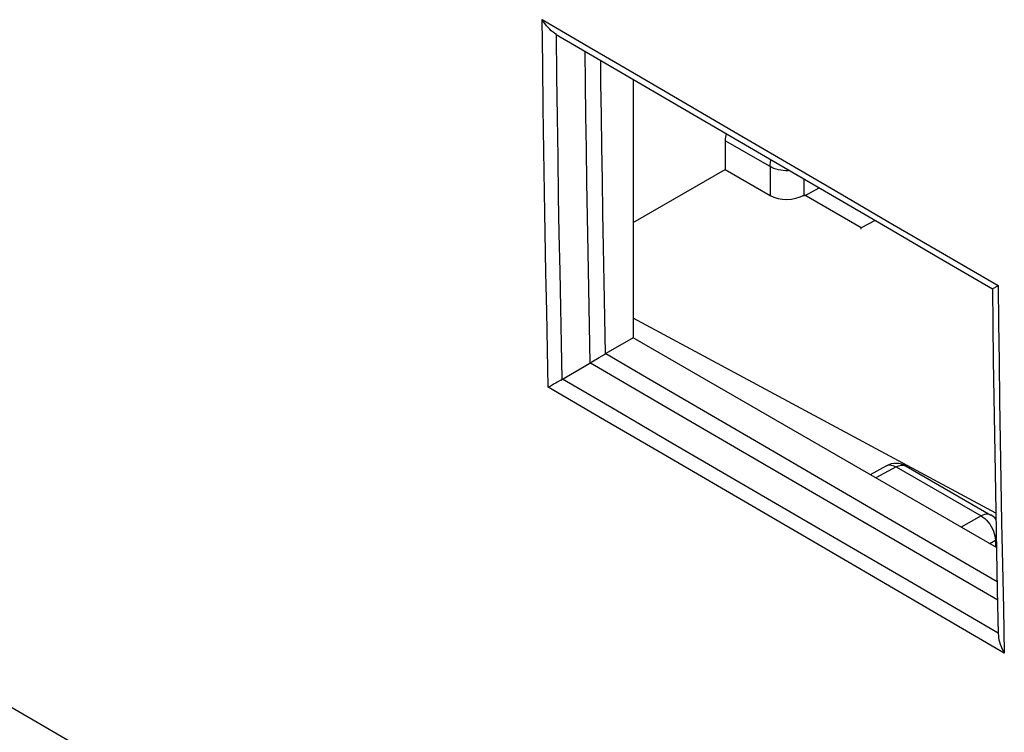
# Model space of a CAD drawing. Units: millimetres. Extents: x 88 to 194, y 35 to 154.
# Drawn here: x 107 to 119, y 90 to 99 of the extents above; entities that cross this region are included whole.
import ezdxf

# ---------------------------------------------------------------- set-up
doc = ezdxf.new("R2010")
doc.units = ezdxf.units.MM
doc.header["$LTSCALE"] = 16.335
doc.layers.get('0').update_dxf_attribs({"linetype": 'CONTINUOUS'})
for name, color, linetype in [('ASSI', 7, 'CONTINUOUS'), ('COLORE_EIKON', 7, 'CONTINUOUS'), ('DRAFT', 7, 'CONTINUOUS'), ('RACCORDO', 7, 'CONTINUOUS')]:
    doc.layers.add(name, color=color, linetype=linetype)

msp = doc.modelspace()

# ---------------------------------------------------------------- linework, layer by layer
at = {"color": 250, "linetype": 'CONTINUOUS'}
for p, q in [((113.259, 98.823), (113.836, 98.485)), ((115.631, 97.437), (116.885, 96.706)), ((118.215, 95.93), (118.907, 95.527)), ((118.907, 95.527), (118.912, 95.06)), ((113.506, 94.367), (113.496, 94.805)), ((113.334, 94.266), (113.324, 94.732)), ((113.857, 94.57), (114.889, 93.968)), ((114.889, 93.968), (115.966, 93.34)), ((116.115, 93.477), (117.792, 92.5)), ((115.966, 93.34), (117.679, 92.341)), ((117.644, 93.279), (117.391, 93.142)), ((117.523, 93.293), (117.523, 93.293)), ((117.644, 93.279), (118.694, 92.673)), ((117.756, 93.294), (117.766, 93.289)), ((118.694, 92.673), (118.449, 92.531)), ((117.803, 91.862), (116.65, 92.534)), ((117.792, 92.5), (118.893, 91.859)), ((117.828, 91.644), (116.625, 92.346)), ((117.679, 92.341), (118.9, 91.63)), ((118.871, 92.366), (118.802, 92.327)), ((118.869, 92.394), (118.871, 92.366)), ((118.871, 92.366), (118.883, 92.375)), ((118.871, 92.366), (118.871, 92.298)), ((118.884, 92.307), (118.871, 92.298)), ((118.959, 92.064), (118.97, 91.524)), ((118.906, 91.219), (117.803, 91.862)), ((118.982, 90.972), (117.828, 91.644)), ((118.97, 91.524), (118.982, 90.972))]:
    msp.add_line(p, q, dxfattribs=at)
at = {"color": 7, "linetype": 'CONTINUOUS'}
for p, q in [((113.433, 98.639), (113.986, 98.316)), ((113.986, 98.316), (115.124, 97.651)), ((114.383, 98.084), (114.383, 94.879)), ((115.124, 97.651), (116.299, 96.966)), ((116.299, 96.966), (117.534, 96.245)), ((117.534, 96.245), (118.177, 95.871)), ((118.177, 95.871), (118.836, 95.487)), ((118.892, 95.519), (118.907, 95.527)), ((118.836, 95.487), (118.841, 95.048)), ((114.383, 94.879), (114.045, 94.684)), ((118.884, 92.28), (114.383, 94.879)), ((113.964, 94.634), (114.022, 94.67)), ((114.022, 94.67), (114.039, 94.68)), ((113.487, 94.356), (113.85, 94.565)), ((113.85, 94.565), (113.873, 94.58)), ((113.873, 94.58), (113.964, 94.634)), ((113.487, 94.356), (113.445, 94.331)), ((117.523, 93.293), (117.319, 93.183)), ((117.766, 93.289), (118.816, 92.683)), ((118.885, 92.234), (118.895, 91.752)), ((118.895, 91.752), (118.906, 91.215))]:
    msp.add_line(p, q, dxfattribs=at)
at = {"color": 250, "linetype": 'CONTINUOUS'}
for points in [[(113.324, 94.732), (113.314, 95.206), (113.305, 95.69), (113.296, 96.182), (113.287, 96.683), (113.279, 97.197), (113.272, 97.725), (113.265, 98.267), (113.259, 98.823)], [(113.496, 94.805), (113.487, 95.252), (113.479, 95.706), (113.47, 96.167), (113.462, 96.637), (113.455, 97.118), (113.448, 97.613), (113.441, 98.119), (113.435, 98.638)], [(113.786, 98.433), (113.791, 98.037), (113.796, 97.633), (113.802, 97.221), (113.808, 96.803), (113.815, 96.377), (113.823, 95.94), (113.831, 95.492), (113.84, 95.034), (113.85, 94.565)], [(113.836, 98.485), (114.425, 98.142), (115.631, 97.437)], [(113.979, 98.32), (113.982, 98.032), (113.987, 97.641), (113.993, 97.242), (113.999, 96.837), (114.006, 96.426), (114.013, 96.004), (114.021, 95.573), (114.03, 95.131), (114.039, 94.68)], [(116.885, 96.706), (117.541, 96.323), (118.215, 95.93)], [(118.912, 95.06), (118.918, 94.584), (118.924, 94.099), (118.932, 93.606), (118.94, 93.105), (118.949, 92.591), (118.959, 92.064)], [(114.045, 94.684), (114.546, 94.392), (116.115, 93.477)], [(116.65, 92.534), (114.816, 93.604), (114.17, 93.981), (113.508, 94.368)], [(116.625, 92.346), (114.707, 93.465), (114.03, 93.86), (113.334, 94.266)], [(110.409, 88.124), (105.405, 91.041), (100.47, 93.923)], [(117.523, 93.293), (117.54, 93.3), (117.559, 93.303), (117.579, 93.302), (117.6, 93.298), (117.622, 93.29), (117.644, 93.279)], [(117.644, 93.279), (117.675, 93.292), (117.704, 93.3), (117.731, 93.3), (117.756, 93.294)], [(118.816, 92.683), (118.798, 92.691), (118.779, 92.695), (118.759, 92.694), (118.738, 92.691), (118.716, 92.683), (118.694, 92.673)], [(118.694, 92.673), (118.717, 92.658), (118.74, 92.64), (118.762, 92.619), (118.783, 92.595), (118.803, 92.569), (118.82, 92.541)], [(118.82, 92.541), (118.835, 92.512), (118.848, 92.483), (118.858, 92.453), (118.865, 92.423), (118.869, 92.394)]]:
    msp.add_lwpolyline(points, dxfattribs=at)
at = {"color": 7, "linetype": 'CONTINUOUS'}
for points in [[(113.435, 98.638), (113.414, 98.651), (113.392, 98.667), (113.371, 98.684), (113.351, 98.703), (113.331, 98.724), (113.312, 98.746), (113.293, 98.77), (113.275, 98.796), (113.259, 98.823)], [(118.836, 95.487), (118.837, 95.487), (118.839, 95.489), (118.844, 95.491), (118.85, 95.495), (118.858, 95.499), (118.868, 95.505), (118.879, 95.512), (118.892, 95.519)], [(118.841, 95.048), (118.846, 94.6), (118.853, 94.144), (118.86, 93.681), (118.867, 93.209), (118.876, 92.727), (118.885, 92.234)], [(113.368, 94.286), (113.351, 94.276), (113.334, 94.266)], [(113.445, 94.331), (113.425, 94.319), (113.405, 94.308), (113.368, 94.286)], [(118.906, 91.215), (118.908, 91.19), (118.911, 91.164), (118.916, 91.137), (118.922, 91.11), (118.931, 91.083), (118.941, 91.055), (118.953, 91.027), (118.967, 90.999), (118.982, 90.972)]]:
    msp.add_lwpolyline(points, dxfattribs=at)
for centre, start, end in [((117.641, 93.073), 59.9984, 118.256), ((118.691, 92.467), 41.4405, 59.9992)]:
    msp.add_arc(centre, 0.25, start, end, dxfattribs=at)
at = {"layer": 'ASSI', "color": 250, "linetype": 'CONTINUOUS'}
for p, q in [((113.259, 98.823), (113.836, 98.485)), ((115.631, 97.437), (116.885, 96.706)), ((118.215, 95.93), (118.907, 95.527)), ((118.907, 95.527), (118.912, 95.06)), ((113.506, 94.367), (113.496, 94.805)), ((113.334, 94.266), (113.324, 94.732)), ((113.857, 94.57), (114.889, 93.968)), ((114.889, 93.968), (115.966, 93.34)), ((116.115, 93.477), (117.792, 92.5)), ((115.966, 93.34), (117.679, 92.341)), ((117.644, 93.279), (117.391, 93.142)), ((117.523, 93.293), (117.523, 93.293)), ((117.644, 93.279), (118.694, 92.673)), ((117.756, 93.294), (117.766, 93.289)), ((118.694, 92.673), (118.449, 92.531)), ((117.803, 91.862), (116.65, 92.534)), ((117.792, 92.5), (118.893, 91.859)), ((117.828, 91.644), (116.625, 92.346)), ((117.679, 92.341), (118.9, 91.63)), ((118.871, 92.366), (118.802, 92.327)), ((118.869, 92.394), (118.871, 92.366)), ((118.871, 92.366), (118.883, 92.375)), ((118.871, 92.366), (118.871, 92.298)), ((118.884, 92.307), (118.871, 92.298)), ((118.959, 92.064), (118.97, 91.524)), ((118.906, 91.219), (117.803, 91.862)), ((118.982, 90.972), (117.828, 91.644)), ((118.97, 91.524), (118.982, 90.972))]:
    msp.add_line(p, q, dxfattribs=at)
at = {"layer": 'ASSI', "color": 7, "linetype": 'CONTINUOUS'}
for p, q in [((113.433, 98.639), (113.986, 98.316)), ((113.986, 98.316), (115.124, 97.651)), ((114.383, 98.084), (114.383, 94.879)), ((115.124, 97.651), (116.299, 96.966)), ((116.299, 96.966), (117.534, 96.245)), ((117.534, 96.245), (118.177, 95.871)), ((118.177, 95.871), (118.836, 95.487)), ((118.892, 95.519), (118.907, 95.527)), ((118.836, 95.487), (118.841, 95.048)), ((114.383, 94.879), (114.045, 94.684)), ((118.884, 92.28), (114.383, 94.879)), ((113.964, 94.634), (114.022, 94.67)), ((114.022, 94.67), (114.039, 94.68)), ((113.487, 94.356), (113.85, 94.565)), ((113.85, 94.565), (113.873, 94.58)), ((113.873, 94.58), (113.964, 94.634)), ((113.487, 94.356), (113.445, 94.331)), ((117.523, 93.293), (117.319, 93.183)), ((117.766, 93.289), (118.816, 92.683)), ((118.885, 92.234), (118.895, 91.752)), ((118.895, 91.752), (118.906, 91.215))]:
    msp.add_line(p, q, dxfattribs=at)
at = {"layer": 'ASSI', "color": 250, "linetype": 'CONTINUOUS'}
for points in [[(113.324, 94.732), (113.314, 95.206), (113.305, 95.69), (113.296, 96.182), (113.287, 96.683), (113.279, 97.197), (113.272, 97.725), (113.265, 98.267), (113.259, 98.823)], [(113.496, 94.805), (113.487, 95.252), (113.479, 95.706), (113.47, 96.167), (113.462, 96.637), (113.455, 97.118), (113.448, 97.613), (113.441, 98.119), (113.435, 98.638)], [(113.786, 98.433), (113.791, 98.037), (113.796, 97.633), (113.802, 97.221), (113.808, 96.803), (113.815, 96.377), (113.823, 95.94), (113.831, 95.492), (113.84, 95.034), (113.85, 94.565)], [(113.836, 98.485), (114.425, 98.142), (115.631, 97.437)], [(113.979, 98.32), (113.982, 98.032), (113.987, 97.641), (113.993, 97.242), (113.999, 96.837), (114.006, 96.426), (114.013, 96.004), (114.021, 95.573), (114.03, 95.131), (114.039, 94.68)], [(116.885, 96.706), (117.541, 96.323), (118.215, 95.93)], [(118.912, 95.06), (118.918, 94.584), (118.924, 94.099), (118.932, 93.606), (118.94, 93.105), (118.949, 92.591), (118.959, 92.064)], [(114.045, 94.684), (114.546, 94.392), (116.115, 93.477)], [(116.65, 92.534), (114.816, 93.604), (114.17, 93.981), (113.508, 94.368)], [(116.625, 92.346), (114.707, 93.465), (114.03, 93.86), (113.334, 94.266)], [(110.409, 88.124), (105.405, 91.041), (100.47, 93.923)], [(117.523, 93.293), (117.54, 93.3), (117.559, 93.303), (117.579, 93.302), (117.6, 93.298), (117.622, 93.29), (117.644, 93.279)], [(117.644, 93.279), (117.675, 93.292), (117.704, 93.3), (117.731, 93.3), (117.756, 93.294)], [(118.816, 92.683), (118.798, 92.691), (118.779, 92.695), (118.759, 92.694), (118.738, 92.691), (118.716, 92.683), (118.694, 92.673)], [(118.694, 92.673), (118.717, 92.658), (118.74, 92.64), (118.762, 92.619), (118.783, 92.595), (118.803, 92.569), (118.82, 92.541)], [(118.82, 92.541), (118.835, 92.512), (118.848, 92.483), (118.858, 92.453), (118.865, 92.423), (118.869, 92.394)]]:
    msp.add_lwpolyline(points, dxfattribs=at)
at = {"layer": 'ASSI', "color": 7, "linetype": 'CONTINUOUS'}
for points in [[(113.435, 98.638), (113.414, 98.651), (113.392, 98.667), (113.371, 98.684), (113.351, 98.703), (113.331, 98.724), (113.312, 98.746), (113.293, 98.77), (113.275, 98.796), (113.259, 98.823)], [(118.836, 95.487), (118.837, 95.487), (118.839, 95.489), (118.844, 95.491), (118.85, 95.495), (118.858, 95.499), (118.868, 95.505), (118.879, 95.512), (118.892, 95.519)], [(118.841, 95.048), (118.846, 94.6), (118.853, 94.144), (118.86, 93.681), (118.867, 93.209), (118.876, 92.727), (118.885, 92.234)], [(113.368, 94.286), (113.351, 94.276), (113.334, 94.266)], [(113.445, 94.331), (113.425, 94.319), (113.405, 94.308), (113.368, 94.286)], [(118.906, 91.215), (118.908, 91.19), (118.911, 91.164), (118.916, 91.137), (118.922, 91.11), (118.931, 91.083), (118.941, 91.055), (118.953, 91.027), (118.967, 90.999), (118.982, 90.972)]]:
    msp.add_lwpolyline(points, dxfattribs=at)
for centre, start, end in [((117.641, 93.073), 59.9984, 118.256), ((118.691, 92.467), 41.4405, 59.9992)]:
    msp.add_arc(centre, 0.25, start, end, dxfattribs=at)
at = {"layer": 'COLORE_EIKON', "color": 7, "linetype": 'CONTINUOUS'}
for p, q in [((115.524, 97.323), (115.524, 96.967)), ((114.383, 96.308), (115.524, 96.967)), ((115.524, 96.967), (116.08, 96.645)), ((116.504, 96.634), (116.504, 96.846)), ((116.517, 96.642), (116.687, 96.74)), ((116.504, 96.65), (116.5, 96.647)), ((117.211, 96.241), (116.504, 96.65)), ((117.383, 96.334), (117.211, 96.241)), ((117.211, 96.226), (117.211, 96.241)), ((118.876, 92.705), (114.383, 95.121))]:
    msp.add_line(p, q, dxfattribs=at)
at = {"layer": 'COLORE_EIKON', "color": 250, "linetype": 'CONTINUOUS'}
for p, q in [((116.08, 97.002), (115.524, 97.323)), ((116.08, 97.002), (116.08, 96.645)), ((116.5, 96.848), (116.5, 96.647))]:
    msp.add_line(p, q, dxfattribs=at)
for points in [[(116.08, 97.002), (116.081, 97.027), (116.084, 97.054), (116.09, 97.081), (116.091, 97.087)], [(116.323, 96.952), (116.305, 96.951), (116.274, 96.951), (116.243, 96.953), (116.213, 96.957), (116.183, 96.963), (116.155, 96.97), (116.128, 96.979), (116.103, 96.99), (116.08, 97.002)]]:
    msp.add_lwpolyline(points, dxfattribs=at)
at = {"layer": 'COLORE_EIKON', "color": 7, "linetype": 'CONTINUOUS'}
for centre, major_axis, ratio, start_param, end_param in [((115.74, 97.443), (0.154, 0.257), 0.587318, -4.256157, -3.917906), ((116.292, 96.772), (0.3, 0.005), 0.587374, -2.365232, -0.811889)]:
    msp.add_ellipse(centre, major_axis=major_axis, ratio=ratio, start_param=start_param, end_param=end_param, dxfattribs=at)
at = {"layer": 'DRAFT', "color": 7, "linetype": 'CONTINUOUS'}
for p, q in [((114.383, 96.308), (115.524, 96.967)), ((117.211, 96.241), (116.504, 96.65)), ((117.383, 96.334), (117.211, 96.241)), ((118.876, 92.705), (114.383, 95.121))]:
    msp.add_line(p, q, dxfattribs=at)
at = {"layer": 'RACCORDO', "color": 7, "linetype": 'CONTINUOUS'}
for p, q in [((115.524, 97.323), (115.524, 96.967)), ((115.524, 96.967), (116.08, 96.645)), ((116.504, 96.65), (116.504, 96.846)), ((116.517, 96.642), (116.687, 96.74)), ((116.504, 96.65), (116.5, 96.647))]:
    msp.add_line(p, q, dxfattribs=at)
at = {"layer": 'RACCORDO', "color": 250, "linetype": 'CONTINUOUS'}
for p, q in [((116.08, 97.002), (115.524, 97.323)), ((116.08, 97.002), (116.08, 96.645)), ((116.5, 96.848), (116.5, 96.647))]:
    msp.add_line(p, q, dxfattribs=at)
for points in [[(116.08, 97.002), (116.081, 97.027), (116.084, 97.054), (116.09, 97.081), (116.091, 97.087)], [(116.323, 96.952), (116.305, 96.951), (116.274, 96.951), (116.243, 96.953), (116.213, 96.957), (116.183, 96.963), (116.155, 96.97), (116.128, 96.979), (116.103, 96.99), (116.08, 97.002)]]:
    msp.add_lwpolyline(points, dxfattribs=at)
at = {"layer": 'RACCORDO', "color": 7, "linetype": 'CONTINUOUS'}
for centre, major_axis, ratio, start_param, end_param in [((115.74, 97.443), (0.154, 0.257), 0.587318, -4.256157, -3.917906), ((116.292, 96.772), (0.3, 0.005), 0.587374, -2.365232, -0.811889)]:
    msp.add_ellipse(centre, major_axis=major_axis, ratio=ratio, start_param=start_param, end_param=end_param, dxfattribs=at)

doc.saveas('drawing.dxf')
